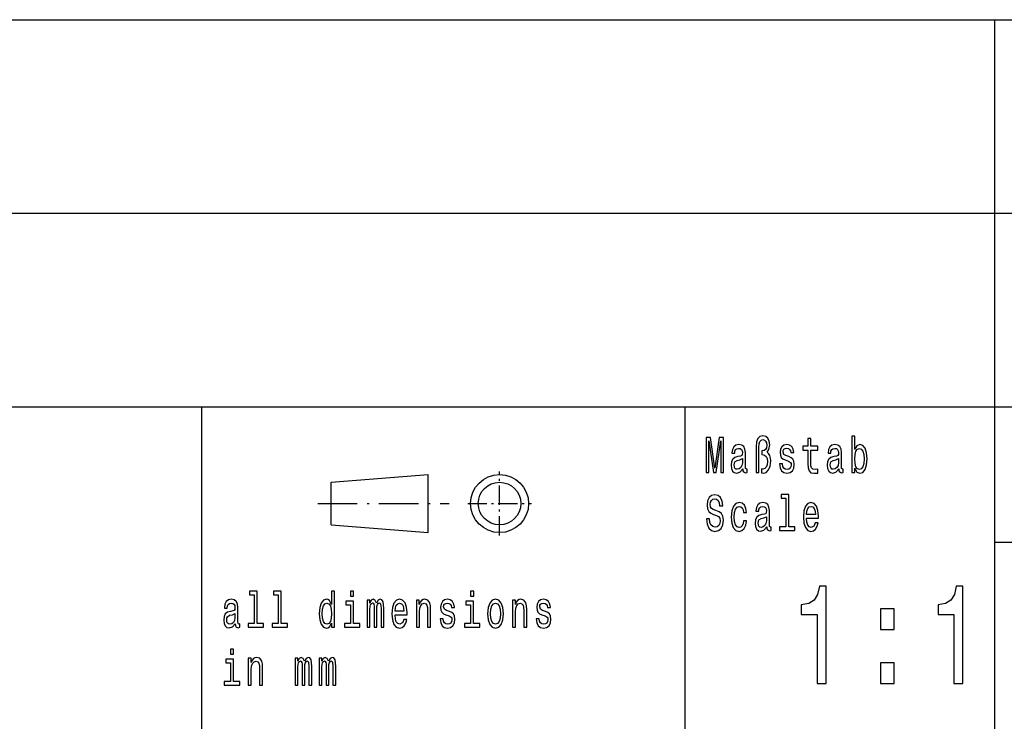
# Model space of a CAD drawing. Extents: x 0 to 841, y 0 to 594.
# Drawn here: x 707 to 757, y 39 to 75 of the extents above; entities that cross this region are included whole.
import ezdxf

# ---------------------------------------------------------------- set-up
doc = ezdxf.new("R2010")
doc.units = 0
doc.linetypes.add('DASHDOT', pattern=[18.5, 12, -3, 0.5, -3])
doc.layers.get('0').update_dxf_attribs({"linetype": 'CONTINUOUS'})

msp = doc.modelspace()

# ---------------------------------------------------------------- linework, layer by layer
at = {"color": 7}
for p, q in [((656, 75), (836, 75)), ((757, 55), (757, 75)), ((656, 65), (836, 65)), ((656, 55), (836, 55)), ((716, 5), (716, 55)), ((757, 5), (757, 55)), ((757, 48), (836, 48))]:
    msp.add_line(p, q, dxfattribs=at)
at = {"color": 7, "ltscale": 0.425}
msp.add_line((741, 38), (741, 55), dxfattribs=at)
at = {"color": 7, "ltscale": 0.125399}
for p, q in [((722.700012, 51.099998), (727.700012, 51.5)), ((722.700012, 48.900002), (727.700012, 48.5))]:
    msp.add_line(p, q, dxfattribs=at)
at = {"color": 7, "ltscale": 0.075}
msp.add_line((727.700012, 48.5), (727.700012, 51.5), dxfattribs=at)
at = {"color": 7, "linetype": 'DASHDOT', "ltscale": 0.0825}
for p, q in [((731.400024, 48.349998), (731.400024, 51.650002)), ((729.75, 50), (733.049988, 50))]:
    msp.add_line(p, q, dxfattribs=at)
at = {"color": 7, "ltscale": 0.055}
msp.add_line((722.700012, 48.900002), (722.700012, 51.099998), dxfattribs=at)
at = {"color": 7, "linetype": 'DASHDOT', "ltscale": 0.17}
msp.add_line((722, 50), (728.799988, 50), dxfattribs=at)
at = {"color": 7}
for points in [[(744.659851, 51.612103), (744.811523, 51.612103), (744.811523, 52.906338), (744.822083, 53.080112), (744.859131, 53.204609), (744.922668, 53.277233), (745.016113, 53.303169), (745.095459, 53.282421), (745.157227, 53.222767), (745.195984, 53.131989), (745.210144, 53.01268), (745.194275, 52.882996), (745.150146, 52.792217), (745.07782, 52.735157), (744.979065, 52.717003), (744.952637, 52.717003), (744.952637, 52.527664), (744.979065, 52.527664), (745.102539, 52.504322), (745.190735, 52.43948), (745.243652, 52.330547), (745.261292, 52.174927), (745.241882, 52.008934), (745.188965, 51.887032), (745.109619, 51.809219), (745.014343, 51.783283), (744.942017, 51.798847), (744.942017, 51.586166), (745.044312, 51.568008), (745.192505, 51.612103), (745.312439, 51.739193), (745.391785, 51.938904), (745.421753, 52.200863), (745.407654, 52.353889), (745.368835, 52.486164), (745.308899, 52.587318), (745.227783, 52.652161), (745.330078, 52.794811), (745.365295, 53.033428), (745.338867, 53.222767), (745.270081, 53.373199), (745.158997, 53.466568), (745.017883, 53.50288), (744.862671, 53.466568), (744.751587, 53.360229), (744.6828, 53.183861), (744.659851, 52.940056)], [(749.762634, 51.827377), (749.877258, 51.627663), (750.034241, 51.562824), (750.182373, 51.612103), (750.300537, 51.759941), (750.374634, 51.995964), (750.402832, 52.309795), (750.374634, 52.623631), (750.298767, 52.857059), (750.182373, 53.002304), (750.034241, 53.054176), (749.879028, 52.986744), (749.815552, 52.903744), (749.762634, 52.792217), (749.762634, 53.47435), (749.607422, 53.47435), (749.607422, 51.612103), (749.762634, 51.612103)], [(742.089966, 51.612103), (742.225769, 51.612103), (742.225769, 53.246109), (742.455017, 51.612103), (742.606689, 51.612103), (742.834229, 53.246109), (742.834229, 51.612103), (742.971802, 51.612103), (742.971802, 53.412102), (742.756653, 53.412102), (742.530884, 51.824783), (742.306885, 53.412102), (742.089966, 53.412102)], [(743.970154, 51.793659), (743.970154, 51.785877), (743.978943, 51.697693), (744.005432, 51.635445), (744.116516, 51.586166), (744.202942, 51.606915), (744.202942, 51.783283), (744.165894, 51.775501), (744.116516, 51.809219), (744.107727, 51.912968), (744.107727, 52.634003), (744.086548, 52.818153), (744.024841, 52.947838), (743.917236, 53.025646), (743.765564, 53.054176), (743.617432, 53.023052), (743.508057, 52.934868), (743.43927, 52.797405), (743.416321, 52.615849), (743.416321, 52.600288), (743.555664, 52.600288), (743.567993, 52.709221), (743.606812, 52.787029), (743.670288, 52.833717), (743.760254, 52.851871), (743.84668, 52.838905), (743.908386, 52.799999), (743.945435, 52.732563), (743.957825, 52.639191), (743.950745, 52.530258), (743.922546, 52.475792), (743.85199, 52.449856), (743.719727, 52.429104), (743.567993, 52.38242), (743.460449, 52.299423), (743.396973, 52.169739), (743.377563, 51.97781), (743.395203, 51.806625), (743.449829, 51.679539), (743.538025, 51.599133), (743.659729, 51.570602), (743.82373, 51.625072)], [(746.354858, 52.42392), (746.204956, 52.475792), (746.093811, 52.535446), (746.056824, 52.657349), (746.067383, 52.742939), (746.104431, 52.805187), (746.164368, 52.84409), (746.250793, 52.859653), (746.333679, 52.84409), (746.398926, 52.797405), (746.441284, 52.727375), (746.458923, 52.634003), (746.610596, 52.634003), (746.610596, 52.639191), (746.584167, 52.807781), (746.511841, 52.940056), (746.398926, 53.023052), (746.250793, 53.054176), (746.100891, 53.023052), (745.991516, 52.937462), (745.922729, 52.810371), (745.901611, 52.649567), (745.91748, 52.493946), (745.966858, 52.385014), (746.047974, 52.307205), (746.166138, 52.252735), (746.338989, 52.190487), (746.444824, 52.125648), (746.473022, 52.073772), (746.483582, 51.995964), (746.467712, 51.899998), (746.425415, 51.827377), (746.356628, 51.780689), (746.264893, 51.765129), (746.167908, 51.780689), (746.097351, 51.835155), (746.049744, 51.92334), (746.030334, 52.045242), (745.880432, 52.045242), (745.90509, 51.837749), (745.977417, 51.687317), (746.092041, 51.596542), (746.250793, 51.562824), (746.416565, 51.596542), (746.538269, 51.687317), (746.612366, 51.832565), (746.638794, 52.0219), (746.619385, 52.185303), (746.564758, 52.296829), (746.474792, 52.36945)], [(747.340881, 52.763687), (747.340881, 52.065994), (747.35144, 51.840343), (747.400818, 51.684727), (747.499573, 51.593948), (747.667175, 51.562824), (747.850586, 51.57579), (747.850586, 51.772911), (747.716553, 51.757347), (747.594849, 51.778095), (747.529602, 51.842937), (747.501343, 51.951874), (747.496094, 52.104897), (747.496094, 52.763687), (747.850586, 52.763687), (747.850586, 52.958214), (747.496094, 52.958214), (747.496094, 53.365417), (747.340881, 53.365417), (747.340881, 52.958214), (747.072754, 52.958214), (747.072754, 52.763687)], [(748.937134, 51.793659), (748.937134, 51.785877), (748.945923, 51.697693), (748.972351, 51.635445), (749.083496, 51.586166), (749.169922, 51.606915), (749.169922, 51.783283), (749.132874, 51.775501), (749.083496, 51.809219), (749.074646, 51.912968), (749.074646, 52.634003), (749.053528, 52.818153), (748.99176, 52.947838), (748.884216, 53.025646), (748.732544, 53.054176), (748.584351, 53.023052), (748.475037, 52.934868), (748.40625, 52.797405), (748.383301, 52.615849), (748.383301, 52.600288), (748.522644, 52.600288), (748.534973, 52.709221), (748.573792, 52.787029), (748.637268, 52.833717), (748.727234, 52.851871), (748.81366, 52.838905), (748.875366, 52.799999), (748.912415, 52.732563), (748.924744, 52.639191), (748.917725, 52.530258), (748.889465, 52.475792), (748.81897, 52.449856), (748.686646, 52.429104), (748.534973, 52.38242), (748.427429, 52.299423), (748.363892, 52.169739), (748.344482, 51.97781), (748.362122, 51.806625), (748.416809, 51.679539), (748.505005, 51.599133), (748.626709, 51.570602), (748.79071, 51.625072)], [(750.24408, 52.309795), (750.22644, 52.076366), (750.178833, 51.905186), (750.103027, 51.801441), (750.007751, 51.767723), (749.903687, 51.801441), (749.827881, 51.905186), (749.780273, 52.073772), (749.764404, 52.309795), (749.780273, 52.543228), (749.827881, 52.711815), (749.903687, 52.812965), (750.007751, 52.849277), (750.103027, 52.812965), (750.178833, 52.709221), (750.22644, 52.540634)], [(743.952515, 52.099712), (743.931335, 51.96484), (743.874878, 51.861095), (743.790222, 51.793659), (743.686218, 51.770317), (743.619141, 51.783283), (743.571533, 51.824783), (743.541565, 51.897404), (743.532776, 51.998558), (743.539795, 52.089336), (743.567993, 52.154179), (743.680908, 52.226799), (743.82373, 52.257923), (743.952515, 52.320171)], [(748.919495, 52.099712), (748.898315, 51.96484), (748.841858, 51.861095), (748.757202, 51.793659), (748.653137, 51.770317), (748.586121, 51.783283), (748.538513, 51.824783), (748.508545, 51.897404), (748.499695, 51.998558), (748.506775, 52.089336), (748.534973, 52.154179), (748.647888, 52.226799), (748.79071, 52.257923), (748.919495, 52.320171)], [(742.252197, 49.206051), (742.091736, 49.206051), (742.127014, 48.931122), (742.215149, 48.728817), (742.350952, 48.606915), (742.534424, 48.562824), (742.716064, 48.604321), (742.851868, 48.718441), (742.938293, 48.897404), (742.970032, 49.133427), (742.943604, 49.346107), (742.869507, 49.483574), (742.749573, 49.574348), (742.58905, 49.641785), (742.451477, 49.691067), (742.361572, 49.748127), (742.310425, 49.831123), (742.294556, 49.960804), (742.310425, 50.077518), (742.356262, 50.165703), (742.426819, 50.225357), (742.523804, 50.246109), (742.622559, 50.220173), (742.700195, 50.150143), (742.751343, 50.033428), (742.776001, 49.875214), (742.936523, 49.875214), (742.936523, 49.880402), (742.908325, 50.124207), (742.825378, 50.305763), (742.694885, 50.419884), (742.518555, 50.45879), (742.359802, 50.419884), (742.236328, 50.310951), (742.156982, 50.142361), (742.128723, 49.924496), (742.151672, 49.729969), (742.218689, 49.597694), (742.324524, 49.50951), (742.469116, 49.442074), (742.612, 49.38242), (742.719604, 49.325359), (742.784851, 49.242363), (742.807739, 49.107491), (742.786621, 48.970028), (742.731934, 48.86628), (742.649048, 48.801441), (742.541443, 48.780689), (742.421509, 48.809219), (742.329834, 48.89222), (742.271606, 49.027088)], [(746.199646, 50.282421), (746.199646, 48.804035), (745.880432, 48.804035), (745.880432, 48.612103), (746.672302, 48.612103), (746.672302, 48.804035), (746.354858, 48.804035), (746.354858, 50.47435), (745.956238, 50.47435), (745.956238, 50.282421)], [(744.010681, 49.543228), (744.164124, 49.543228), (744.132385, 49.750721), (744.05658, 49.91412), (743.938416, 50.015274), (743.784973, 50.054176), (743.615662, 50.002304), (743.486877, 49.857059), (743.405762, 49.621037), (743.377563, 49.304611), (743.403992, 48.990776), (743.483337, 48.757347), (743.608582, 48.612103), (743.779663, 48.562824), (743.931335, 48.601727), (744.0495, 48.710663), (744.130615, 48.881844), (744.165894, 49.110085), (744.017761, 49.110085), (743.991333, 48.96484), (743.941895, 48.855907), (743.871399, 48.788471), (743.784973, 48.767723), (743.677368, 48.801441), (743.599792, 48.905186), (743.552124, 49.073772), (743.536255, 49.312389), (743.552124, 49.545818), (743.601563, 49.714409), (743.680908, 49.818153), (743.784973, 49.854465), (743.876648, 49.831123), (743.945435, 49.771469), (743.991333, 49.672909)], [(745.211914, 48.793659), (745.211914, 48.785877), (745.220703, 48.697693), (745.247131, 48.635445), (745.358276, 48.586166), (745.444702, 48.606915), (745.444702, 48.783283), (745.407654, 48.775501), (745.358276, 48.809219), (745.349426, 48.912968), (745.349426, 49.634003), (745.328308, 49.818153), (745.266541, 49.947838), (745.158997, 50.025646), (745.007324, 50.054176), (744.859131, 50.023052), (744.749817, 49.934868), (744.68103, 49.797405), (744.658081, 49.615849), (744.658081, 49.600288), (744.797424, 49.600288), (744.809753, 49.709221), (744.848572, 49.787029), (744.912048, 49.833717), (745.002014, 49.851871), (745.08844, 49.838905), (745.150146, 49.799999), (745.187195, 49.732563), (745.199524, 49.639191), (745.192505, 49.530258), (745.164246, 49.475792), (745.093689, 49.449856), (744.961426, 49.429104), (744.809753, 49.38242), (744.702148, 49.299423), (744.638672, 49.169739), (744.619263, 48.97781), (744.636902, 48.806625), (744.691589, 48.679539), (744.779785, 48.599133), (744.901489, 48.570602), (745.065491, 48.625072)], [(747.268555, 49.242363), (747.889343, 49.242363), (747.891113, 49.348701), (747.862915, 49.646973), (747.785339, 49.870026), (747.661865, 50.004898), (747.497803, 50.054176), (747.337341, 50.002304), (747.213867, 49.857059), (747.134521, 49.621037), (747.106323, 49.309795), (747.132751, 48.990776), (747.212097, 48.757347), (747.333801, 48.612103), (747.492554, 48.562824), (747.630127, 48.596542), (747.742981, 48.684727), (747.825867, 48.824783), (747.873474, 49.011528), (747.720032, 49.011528), (747.688293, 48.90778), (747.642456, 48.829971), (747.511963, 48.767723), (747.411438, 48.796253), (747.335571, 48.887032), (747.286194, 49.03487), (747.268555, 49.234581)], [(747.268555, 49.434292), (747.287964, 49.613255), (747.335571, 49.745533), (747.407898, 49.825935), (747.503113, 49.854465), (747.596619, 49.825935), (747.668884, 49.745533), (747.713013, 49.613255), (747.728882, 49.434292)], [(745.194275, 49.099712), (745.173096, 48.96484), (745.116638, 48.861095), (745.031982, 48.793659), (744.927917, 48.770317), (744.860901, 48.783283), (744.813293, 48.824783), (744.783325, 48.897404), (744.774475, 48.998558), (744.781555, 49.089336), (744.809753, 49.154179), (744.922668, 49.226799), (745.065491, 49.257923), (745.194275, 49.320171)], [(718.716187, 45.282421), (718.716187, 43.804035), (718.396973, 43.804035), (718.396973, 43.612103), (719.188843, 43.612103), (719.188843, 43.804035), (718.871399, 43.804035), (718.871399, 45.47435), (718.472778, 45.47435), (718.472778, 45.282421)], [(719.957886, 45.282421), (719.957886, 43.804035), (719.638672, 43.804035), (719.638672, 43.612103), (720.430603, 43.612103), (720.430603, 43.804035), (720.113098, 43.804035), (720.113098, 45.47435), (719.714539, 45.47435), (719.714539, 45.282421)], [(722.714783, 43.827377), (722.714783, 43.612103), (722.869995, 43.612103), (722.869995, 45.47435), (722.716553, 45.47435), (722.716553, 44.792217), (722.598389, 44.989334), (722.526062, 45.036022), (722.443176, 45.054176), (722.293274, 45.002304), (722.176819, 44.857059), (722.101013, 44.623631), (722.074524, 44.309795), (722.101013, 43.995964), (722.176819, 43.759941), (722.293274, 43.612103), (722.443176, 43.562824), (722.526062, 43.580978), (722.600098, 43.627663)], [(723.854187, 45.47435), (723.690186, 45.47435), (723.690186, 45.214985), (723.854187, 45.214985)], [(730.062927, 45.47435), (729.898865, 45.47435), (729.898865, 45.214985), (730.062927, 45.214985)], [(747.819153, 40.700287), (748.278076, 40.700287), (748.278076, 45.736309), (747.935181, 45.736309), (747.84436, 45.296829), (747.662842, 45.001438), (747.385437, 44.828529), (747.002136, 44.770893), (747.002136, 44.259365), (747.819153, 44.259365)], [(754.891235, 40.700287), (755.350159, 40.700287), (755.350159, 45.736309), (755.007202, 45.736309), (754.916443, 45.296829), (754.734863, 45.001438), (754.45752, 44.828529), (754.074219, 44.770893), (754.074219, 44.259365), (754.891235, 44.259365)], [(717.728394, 43.793659), (717.728394, 43.785877), (717.737244, 43.697693), (717.763672, 43.635445), (717.874817, 43.586166), (717.961182, 43.606915), (717.961182, 43.783283), (717.924194, 43.775501), (717.874817, 43.809219), (717.865967, 43.912968), (717.865967, 44.634003), (717.844788, 44.818153), (717.783081, 44.947838), (717.675476, 45.025646), (717.523804, 45.054176), (717.375671, 45.023052), (717.266296, 44.934868), (717.19751, 44.797405), (717.174622, 44.615849), (717.174622, 44.600288), (717.313965, 44.600288), (717.326294, 44.709221), (717.365112, 44.787029), (717.428589, 44.833717), (717.518555, 44.851871), (717.604919, 44.838905), (717.666687, 44.799999), (717.703735, 44.732563), (717.716064, 44.639191), (717.708984, 44.530258), (717.680786, 44.475792), (717.610229, 44.449856), (717.477966, 44.429104), (717.326294, 44.38242), (717.218689, 44.299423), (717.155212, 44.169739), (717.135803, 43.97781), (717.153442, 43.806625), (717.20813, 43.679539), (717.296326, 43.599133), (717.417969, 43.570602), (717.582031, 43.625072)], [(722.469604, 44.849277), (722.571899, 44.812965), (722.649536, 44.711815), (722.695374, 44.543228), (722.713013, 44.309795), (722.695374, 44.073772), (722.649536, 43.905186), (722.571899, 43.801441), (722.469604, 43.767723), (722.37262, 43.801441), (722.298523, 43.905186), (722.249146, 44.076366), (722.233276, 44.309795), (722.249146, 44.540634), (722.298523, 44.709221), (722.37262, 44.812965)], [(723.848938, 43.804035), (723.848938, 44.958214), (723.450317, 44.958214), (723.450317, 44.763687), (723.693726, 44.763687), (723.693726, 43.804035), (723.376282, 43.804035), (723.376282, 43.612103), (724.169922, 43.612103), (724.169922, 43.804035)], [(724.554504, 43.612103), (724.697388, 43.612103), (724.697388, 44.543228), (724.706177, 44.683285), (724.732605, 44.784435), (724.773193, 44.84409), (724.826111, 44.867435), (724.868408, 44.846684), (724.896667, 44.794811), (724.910767, 44.706627), (724.916077, 44.589912), (724.916077, 43.612103), (725.05011, 43.612103), (725.05011, 44.543228), (725.058899, 44.680691), (725.085388, 44.781841), (725.127686, 44.84409), (725.180603, 44.867435), (725.222961, 44.846684), (725.25116, 44.794811), (725.268799, 44.589912), (725.268799, 43.612103), (725.411682, 43.612103), (725.411682, 44.574348), (725.402832, 44.774063), (725.374634, 44.92709), (725.318176, 45.020458), (725.22644, 45.054176), (725.118896, 45.002304), (725.036011, 44.851871), (724.970703, 44.99971), (724.861389, 45.054176), (724.760864, 45.002304), (724.692078, 44.857059), (724.692078, 45.004898), (724.554504, 45.004898)], [(725.993774, 44.242363), (726.614624, 44.242363), (726.616333, 44.348701), (726.588135, 44.646973), (726.510559, 44.870026), (726.387085, 45.004898), (726.223083, 45.054176), (726.062561, 45.002304), (725.939087, 44.857059), (725.859741, 44.621037), (725.831543, 44.309795), (725.857971, 43.990776), (725.937317, 43.757347), (726.059021, 43.612103), (726.217773, 43.562824), (726.355347, 43.596542), (726.468201, 43.684727), (726.551086, 43.824783), (726.598694, 44.011528), (726.445251, 44.011528), (726.413513, 43.90778), (726.367676, 43.829971), (726.237183, 43.767723), (726.136658, 43.796253), (726.060791, 43.887032), (726.011414, 44.03487), (725.993774, 44.234581)], [(725.993774, 44.434292), (726.013184, 44.613255), (726.060791, 44.745533), (726.133118, 44.825935), (726.228333, 44.854465), (726.321838, 44.825935), (726.394104, 44.745533), (726.438232, 44.613255), (726.454102, 44.434292)], [(727.099731, 43.612103), (727.254944, 43.612103), (727.254944, 44.416138), (727.270813, 44.600288), (727.32196, 44.735157), (727.401306, 44.818153), (727.507141, 44.849277), (727.591797, 44.823341), (727.644714, 44.753311), (727.671143, 44.636597), (727.679993, 44.48098), (727.679993, 43.612103), (727.835144, 43.612103), (727.835144, 44.527664), (727.828125, 44.711815), (727.796387, 44.864841), (727.692322, 45.004898), (727.530029, 45.054176), (727.440125, 45.036022), (727.364258, 44.986744), (727.299011, 44.903744), (727.247864, 44.792217), (727.247864, 45.004898), (727.099731, 45.004898)], [(728.805298, 44.42392), (728.655396, 44.475792), (728.54425, 44.535446), (728.507263, 44.657349), (728.517822, 44.742939), (728.554871, 44.805187), (728.614807, 44.84409), (728.701233, 44.859653), (728.784119, 44.84409), (728.849365, 44.797405), (728.891724, 44.727375), (728.909363, 44.634003), (729.061035, 44.634003), (729.061035, 44.639191), (729.034607, 44.807781), (728.96228, 44.940056), (728.849365, 45.023052), (728.701233, 45.054176), (728.551331, 45.023052), (728.441956, 44.937462), (728.373169, 44.810371), (728.352051, 44.649567), (728.36792, 44.493946), (728.417297, 44.385014), (728.498413, 44.307205), (728.616577, 44.252735), (728.789429, 44.190487), (728.895264, 44.125648), (728.923462, 44.073772), (728.934082, 43.995964), (728.918152, 43.899998), (728.875854, 43.827377), (728.807068, 43.780689), (728.715332, 43.765129), (728.618347, 43.780689), (728.547791, 43.835155), (728.500183, 43.92334), (728.480774, 44.045242), (728.330872, 44.045242), (728.355591, 43.837749), (728.427856, 43.687317), (728.542542, 43.596542), (728.701233, 43.562824), (728.867004, 43.596542), (728.988708, 43.687317), (729.062805, 43.832565), (729.089233, 44.0219), (729.069824, 44.185303), (729.015198, 44.296829), (728.925232, 44.36945)], [(730.057617, 43.804035), (730.057617, 44.958214), (729.659058, 44.958214), (729.659058, 44.763687), (729.902405, 44.763687), (729.902405, 43.804035), (729.584961, 43.804035), (729.584961, 43.612103), (730.378601, 43.612103), (730.378601, 43.804035)], [(730.779053, 44.307205), (730.807312, 43.990776), (730.888428, 43.757347), (731.017151, 43.612103), (731.190002, 43.562824), (731.361084, 43.612103), (731.489868, 43.754753), (731.570984, 43.988182), (731.600952, 44.307205), (731.570984, 44.623631), (731.489868, 44.859653), (731.361084, 45.002304), (731.190002, 45.054176), (731.017151, 45.002304), (730.888428, 44.857059), (730.807312, 44.623631)], [(730.937805, 44.309795), (730.953674, 44.543228), (731.003052, 44.711815), (731.082458, 44.815559), (731.190002, 44.851871), (731.295837, 44.815559), (731.375183, 44.714409), (731.424561, 44.543228), (731.4422, 44.309795), (731.424561, 44.073772), (731.375183, 43.902592), (731.295837, 43.798847), (731.190002, 43.765129), (731.082458, 43.798847), (731.003052, 43.902592), (730.953674, 44.073772)], [(732.06665, 43.612103), (732.221863, 43.612103), (732.221863, 44.416138), (732.237732, 44.600288), (732.288879, 44.735157), (732.368286, 44.818153), (732.47406, 44.849277), (732.558716, 44.823341), (732.611633, 44.753311), (732.638123, 44.636597), (732.646912, 44.48098), (732.646912, 43.612103), (732.802124, 43.612103), (732.802124, 44.527664), (732.795105, 44.711815), (732.763306, 44.864841), (732.659302, 45.004898), (732.497009, 45.054176), (732.407043, 45.036022), (732.331238, 44.986744), (732.265991, 44.903744), (732.214844, 44.792217), (732.214844, 45.004898), (732.06665, 45.004898)], [(733.772278, 44.42392), (733.622375, 44.475792), (733.51123, 44.535446), (733.474182, 44.657349), (733.484802, 44.742939), (733.52179, 44.805187), (733.581787, 44.84409), (733.668213, 44.859653), (733.751099, 44.84409), (733.816345, 44.797405), (733.858704, 44.727375), (733.876343, 44.634003), (734.028015, 44.634003), (734.028015, 44.639191), (734.001526, 44.807781), (733.92926, 44.940056), (733.816345, 45.023052), (733.668213, 45.054176), (733.518311, 45.023052), (733.408936, 44.937462), (733.340149, 44.810371), (733.31897, 44.649567), (733.334839, 44.493946), (733.384277, 44.385014), (733.465393, 44.307205), (733.583557, 44.252735), (733.756409, 44.190487), (733.862183, 44.125648), (733.890442, 44.073772), (733.901001, 43.995964), (733.885132, 43.899998), (733.842834, 43.827377), (733.774048, 43.780689), (733.682312, 43.765129), (733.585327, 43.780689), (733.514771, 43.835155), (733.467163, 43.92334), (733.447754, 44.045242), (733.297852, 44.045242), (733.32251, 43.837749), (733.394836, 43.687317), (733.50946, 43.596542), (733.668213, 43.562824), (733.833984, 43.596542), (733.955688, 43.687317), (734.029785, 43.832565), (734.056213, 44.0219), (734.036804, 44.185303), (733.982117, 44.296829), (733.892212, 44.36945)], [(717.710754, 44.099712), (717.689575, 43.96484), (717.633179, 43.861095), (717.548523, 43.793659), (717.444458, 43.770317), (717.377441, 43.783283), (717.329834, 43.824783), (717.299805, 43.897404), (717.291016, 43.998558), (717.298035, 44.089336), (717.326294, 44.154179), (717.439148, 44.226799), (717.582031, 44.257923), (717.710754, 44.320171)], [(751.097961, 43.495674), (751.793945, 43.495674), (751.793945, 44.569164), (751.097961, 44.569164)], [(717.645508, 42.47435), (717.481506, 42.47435), (717.481506, 42.214985), (717.645508, 42.214985)], [(717.640198, 40.804035), (717.640198, 41.958214), (717.241638, 41.958214), (717.241638, 41.763687), (717.484985, 41.763687), (717.484985, 40.804035), (717.167542, 40.804035), (717.167542, 40.612103), (717.961182, 40.612103), (717.961182, 40.804035)], [(718.407532, 40.612103), (718.562744, 40.612103), (718.562744, 41.416138), (718.578613, 41.600288), (718.629761, 41.735157), (718.709106, 41.818153), (718.814941, 41.849277), (718.899597, 41.823341), (718.952515, 41.753311), (718.978943, 41.636597), (718.987793, 41.48098), (718.987793, 40.612103), (719.143005, 40.612103), (719.143005, 41.527664), (719.135925, 41.711815), (719.104187, 41.864841), (719.000122, 42.004898), (718.837891, 42.054176), (718.747925, 42.036022), (718.672058, 41.986744), (718.606812, 41.903744), (718.555664, 41.792217), (718.555664, 42.004898), (718.407532, 42.004898)], [(720.829285, 40.612103), (720.972168, 40.612103), (720.972168, 41.543228), (720.980957, 41.683285), (721.007385, 41.784435), (721.047974, 41.84409), (721.100891, 41.867435), (721.143188, 41.846684), (721.171448, 41.794811), (721.185547, 41.706627), (721.190857, 41.589912), (721.190857, 40.612103), (721.32489, 40.612103), (721.32489, 41.543228), (721.333679, 41.680691), (721.360168, 41.781841), (721.402466, 41.84409), (721.455383, 41.867435), (721.497742, 41.846684), (721.52594, 41.794811), (721.543579, 41.589912), (721.543579, 40.612103), (721.686462, 40.612103), (721.686462, 41.574348), (721.677612, 41.774063), (721.649414, 41.92709), (721.592957, 42.020458), (721.501221, 42.054176), (721.393677, 42.002304), (721.310791, 41.851871), (721.245483, 41.99971), (721.136169, 42.054176), (721.035645, 42.002304), (720.966858, 41.857059), (720.966858, 42.004898), (720.829285, 42.004898)], [(722.071045, 40.612103), (722.213867, 40.612103), (722.213867, 41.543228), (722.222717, 41.683285), (722.249146, 41.784435), (722.289734, 41.84409), (722.342651, 41.867435), (722.384949, 41.846684), (722.413147, 41.794811), (722.427307, 41.706627), (722.432556, 41.589912), (722.432556, 40.612103), (722.566589, 40.612103), (722.566589, 41.543228), (722.575439, 41.680691), (722.601868, 41.781841), (722.644226, 41.84409), (722.697144, 41.867435), (722.739441, 41.846684), (722.7677, 41.794811), (722.785339, 41.589912), (722.785339, 40.612103), (722.928162, 40.612103), (722.928162, 41.574348), (722.919373, 41.774063), (722.891113, 41.92709), (722.834717, 42.020458), (722.742981, 42.054176), (722.635376, 42.002304), (722.55249, 41.851871), (722.487244, 41.99971), (722.37793, 42.054176), (722.277344, 42.002304), (722.208618, 41.857059), (722.208618, 42.004898), (722.071045, 42.004898)], [(751.097961, 40.700287), (751.793945, 40.700287), (751.793945, 41.773773), (751.097961, 41.773773)]]:
    msp.add_lwpolyline(points, close=True, dxfattribs=at)
for radius in [1.5, 1.1]:
    msp.add_circle((731.400024, 50), radius, dxfattribs=at)

doc.saveas('drawing.dxf')
